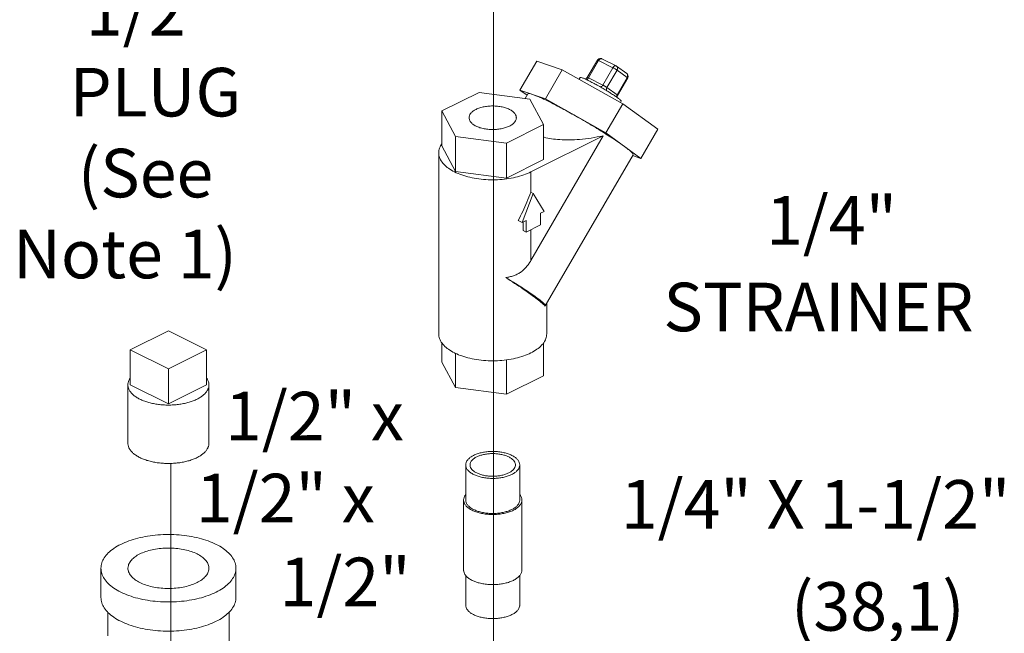
# Model space of a CAD drawing. Units: inches. Extents: x 10.8 to 79.1, y 9.1 to 89.6.
# Drawn here: x 66.8 to 75.9, y 70.6 to 76.3 of the extents above; entities that cross this region are included whole.
import ezdxf

# ---------------------------------------------------------------- set-up
doc = ezdxf.new("R2010")
doc.units = ezdxf.units.IN
doc.header["$MEASUREMENT"] = 0

msp = doc.modelspace()

# ---------------------------------------------------------------- linework, layer by layer
at = {"lineweight": 20}
for p, q in [((71.1850265586944, 85.75082768108777), (71.18502655869439, 63.12136469459801)), ((68.1972205130894, 72.15767471084055), (68.19722051308939, 62.13417235802068))]:
    msp.add_line(p, q, dxfattribs=at)
at = {"linetype": 'Continuous', "lineweight": 20}
for p, q in [((71.42974116028066, 75.61777914754819), (71.58599116028066, 75.8872705336482)), ((71.58599116028066, 75.8872705336482), (71.82135896148066, 75.8060806520482)), ((72.05279260808065, 75.73435287414819), (72.14654260808065, 75.89604770584819)), ((72.06420222718066, 75.73000245154819), (72.15795222718066, 75.89169728324819)), ((72.15795222718066, 75.89169728324819), (72.29053474868066, 75.8254060225482)), ((72.18755265198065, 75.9083239943482), (72.32013517348065, 75.8420327336482)), ((71.66510896148066, 75.5365892659482), (71.82135896148066, 75.8060806520482)), ((71.82135896148066, 75.8060806520482), (72.38148628908066, 75.4895229692482)), ((72.19678474868066, 75.6637111908482), (72.29053474868066, 75.8254060225482)), ((72.23450683558065, 75.64133850874819), (72.32825683558065, 75.8030333404482)), ((72.32449825348066, 75.83938527774819), (72.41824825348066, 75.77144044604819)), ((72.32825683558065, 75.8030333404482), (72.42200683558065, 75.73508850874819)), ((71.98812615418066, 75.7343330567482), (71.97829977878065, 75.7173850662482)), ((72.06420222718066, 75.73000245154819), (72.19678474868066, 75.6637111908482)), ((72.32825683558065, 75.57339367704819), (72.42200683558065, 75.73508850874819)), ((72.33319436778066, 75.5687676592482), (72.42694436778066, 75.7304624909482)), ((72.42847908118065, 75.73347388764819), (72.42694024928065, 75.73045570584819)), ((71.05128756208066, 75.5965543360482), (70.70682806708066, 75.4243245884482)), ((71.52182798298065, 75.5335138731482), (71.05128756208066, 75.5965543360482)), ((71.42974116028066, 75.61777914754819), (71.66510896148066, 75.5365892659482)), ((71.49554733278066, 75.57008646154819), (71.42974116028066, 75.61777914754819)), ((71.50324534408065, 75.5833635669482), (71.47776538698065, 75.53941714164819)), ((72.23450683558065, 75.64133850874819), (72.32825683558065, 75.57339367704819)), ((71.47640997358064, 75.53959873264819), (71.47846700058065, 75.5406272461482)), ((71.64790890878066, 75.2982436627482), (71.52182798298065, 75.5335138731482)), ((71.66510896148066, 75.5365892659482), (72.22523628908066, 75.2200315831482)), ((72.22523628908066, 75.2200315831482), (72.38148628908066, 75.4895229692482)), ((72.36661082158065, 75.51488919944819), (72.35920467758066, 75.50211549054819)), ((72.38148628908066, 75.4895229692482), (72.70624581548066, 75.25415516804819)), ((70.70682806708066, 75.09956506204819), (70.70682806708066, 75.4243245884482)), ((70.70682806708066, 75.4243245884482), (70.83290899278066, 75.1890543780482)), ((71.30344941368065, 75.12601391514819), (71.64790890878066, 75.2982436627482)), ((71.64790890878066, 74.97348413634819), (71.64790890878066, 75.2982436627482)), ((72.22523628908066, 75.2200315831482), (72.54999581548066, 74.9846637819482)), ((72.54999581548066, 74.9846637819482), (72.70624581548066, 75.25415516804819)), ((70.83290899278066, 74.8642948516482), (70.83290899278066, 75.1890543780482)), ((70.83290899278066, 75.1890543780482), (71.30344941368065, 75.12601391514819)), ((71.30344941368065, 74.80125438874819), (71.30344941368065, 75.12601391514819)), ((71.53092187848065, 74.85974790384819), (72.20130542718066, 75.1949396782482)), ((72.20130542718066, 75.1949396782482), (71.53092187848065, 74.0386990907482)), ((70.67736848788066, 73.35860037934819), (70.67736848788066, 75.0365245991482)), ((70.70682806708066, 75.09956506204819), (70.83290899278066, 74.8642948516482)), ((71.30344941368065, 74.80125438874819), (71.64790890878066, 74.97348413634819)), ((72.47649163178065, 75.0190793624482), (71.66399163178065, 73.6177241544482)), ((72.54999581548066, 74.9846637819482), (72.47211398538064, 75.0115290393482)), ((70.83290899278066, 74.8642948516482), (71.30344941368065, 74.80125438874819)), ((71.53092187848065, 74.6703048468482), (71.53092187848065, 74.85974790384819)), ((71.53092187848065, 74.6703048468482), (71.55301896538066, 74.6592563033482)), ((71.55301896538066, 74.6592563033482), (71.45095689278065, 74.39171891614819)), ((71.65508103798066, 74.4937809887482), (71.55301896538066, 74.6592563033482)), ((71.61931022618066, 74.4758955827482), (71.65508103798066, 74.4937809887482)), ((71.41380801548065, 74.4102933547482), (71.45095689278065, 74.39171891614819)), ((71.45095689278065, 74.39171891614819), (71.48672770468065, 74.4096043220482)), ((71.45836020798066, 74.3155348949482), (71.45836020798066, 74.3954205736482)), ((71.48672770468065, 74.4096043220482), (71.48672770468065, 74.3013511465482)), ((71.61931022618066, 74.3676424073482), (71.61931022618066, 74.4758955827482)), ((71.45836020798066, 74.3155348949482), (71.48672770468065, 74.3013511465482)), ((71.48672770468065, 74.3013511465482), (71.61931022618066, 74.3676424073482)), ((71.53092187848065, 74.0386990907482), (71.53092187848065, 74.3234482334482)), ((71.66256572568065, 73.61631524614819), (71.66398753878065, 73.6177378312482)), ((71.67736848788066, 73.35860037934819), (71.67736848788066, 73.6407958185482)), ((68.17493966568065, 73.3876457094482), (67.82138627508066, 73.21086901414819)), ((68.52849305628065, 73.21086901414819), (68.17493966568065, 73.3876457094482)), ((67.82138627508066, 72.8861094877482), (67.82138627508066, 73.21086901414819)), ((67.82138627508066, 73.21086901414819), (68.17493966568065, 73.0340923188482)), ((68.17493966568065, 73.0340923188482), (68.52849305628065, 73.21086901414819)), ((68.52849305628065, 72.8861094877482), (68.52849305628065, 73.21086901414819)), ((70.70682806708066, 73.0968813158482), (70.70682806708066, 73.2768303595482)), ((71.64790890878066, 72.9708003900482), (71.64790890878066, 73.2768303595482)), ((70.83290899278066, 72.86161110544819), (70.83290899278066, 73.1780083418482)), ((71.30344941368065, 72.7985706425482), (71.30344941368065, 73.1168254620482)), ((68.17493966568065, 72.7093327924482), (68.17493966568065, 73.0340923188482)), ((70.70682806708066, 73.0968813158482), (70.83290899278066, 72.86161110544819)), ((71.30344941368065, 72.7985706425482), (71.64790890878066, 72.9708003900482)), ((67.79993966568065, 72.8861094877482), (67.79993966568065, 72.34484361034819)), ((67.82138627508066, 72.8861094877482), (68.17493966568065, 72.7093327924482)), ((68.17493966568065, 72.7093327924482), (68.52849305628065, 72.8861094877482)), ((68.54993966568065, 72.8861094877482), (68.54993966568065, 72.34484361034819)), ((70.83290899278066, 72.86161110544819), (71.30344941368065, 72.7985706425482)), ((70.92736848788066, 71.8191232917482), (70.92736848788066, 72.1438828181482)), ((71.42736848788066, 71.8191232917482), (71.42736848788066, 72.1438828181482)), ((70.90736848788066, 71.1696042389482), (70.90736848788066, 71.8191232917482)), ((71.44736848788065, 71.1696042389482), (71.44736848788065, 71.8191232917482)), ((67.54993966568065, 70.9157856241482), (67.54993966568065, 71.18641856284819)), ((68.79993966568065, 70.9157856241482), (68.79993966568065, 71.18641856284819)), ((70.92736848788066, 70.8448447125482), (70.92736848788066, 71.1198273267482)), ((71.42736848788066, 70.8448447125482), (71.42736848788066, 71.1198273267482)), ((67.61243966568065, 70.78069864654819), (67.61243966568065, 70.55978410224819)), ((68.73743966568065, 70.78069864654819), (68.73743966568065, 69.5084943430482))]:
    msp.add_line(p, q, dxfattribs=at)
for points in [[(72.18755265198065, 75.9083239943482), (72.17814262458066, 75.9112878603482), (72.16822401518066, 75.9111612205482), (72.15851049168066, 75.9077511646482), (72.15010717098065, 75.90100610284819), (72.14654315158066, 75.89604863744819)], [(72.32449825348066, 75.83938527774819), (72.32302034268065, 75.84039315274819), (72.32148741168066, 75.84131468114819), (72.32013501118065, 75.8420328147482)], [(72.41824825348066, 75.77144044604819), (72.42542009938066, 75.7641865537482), (72.42991689708066, 75.75486250574819), (72.43110064828065, 75.7442160425482), (72.42847908118065, 75.73347388764819)], [(72.05279260808065, 75.73435287414819), (72.04697163918065, 75.7271055676482), (72.04033883848066, 75.7224626688482), (72.03403386938066, 75.7200749490482)], [(72.32953302678065, 75.5490164181482), (72.32910282098065, 75.5513074028482), (72.32970539088066, 75.5596986495482), (72.33319436778066, 75.5687676592482)]]:
    msp.add_lwpolyline(points, dxfattribs=at)
for points, start_tangent, end_tangent in [([(72.15795222718066, 75.89169728324819), (72.15068542038065, 75.8950633790482), (72.14690368368065, 75.8961930198482), (72.14688944508066, 75.8960446751482)], (-0.8944271909999161, 0.447213595499958), (-0.0114411566221322, -0.9999345478255804)), ([(72.18754910098065, 75.9083168040482), (72.18360909468066, 75.90950264984819), (72.17703397318066, 75.90883161744819), (72.17012048118065, 75.9053748714482), (72.16354535968065, 75.89947078224819), (72.15795222718066, 75.89169728324819)], (-0.8966188819603038, 0.44280309451522), (-0.5015859599924867, -0.8651078110492446)), ([(72.32013157858066, 75.8420258679482), (72.31626307628065, 75.84320232484819), (72.30967907358065, 75.8425593943482), (72.30274983888066, 75.8391160510482), (72.29614848088065, 75.8332026598482), (72.29053474868066, 75.8254060225482)], (-0.8965248889146131, 0.4429933673957669), (-0.501585960322361, -0.8651078108579849)), ([(72.32825683558065, 75.8030333404482), (72.32059536638064, 75.8082079209482), (72.31073620518066, 75.81427675914819), (72.30018031998065, 75.8203159292482), (72.29053474868066, 75.8254060225482)], (-0.8097086022599752, 0.5868321560942256), (-0.8944271914555992, 0.4472135945885911)), ([(72.32449560818065, 75.8393816358482), (72.32784838208065, 75.8362978501482), (72.33178898098066, 75.8293900241482), (72.33322081208065, 75.8209837307482), (72.33200371768066, 75.81190183644819), (72.32825683558065, 75.8030333404482)], (0.8090888444871829, -0.5876863463841876), (-0.501585958642276, -0.8651078118320915)), ([(72.41824560818065, 75.7714368041482), (72.42159838208065, 75.7683530184482), (72.42553898098066, 75.76144519244819), (72.42697081208065, 75.75303889904819), (72.42575371768066, 75.7439570047482), (72.42200683558065, 75.73508850874819)], (0.8090888444871829, -0.5876863463841876), (-0.501585958642276, -0.8651078118320915)), ([(71.98816410778065, 75.7343218717482), (71.98824090328065, 75.7345012164482), (71.99541451108065, 75.7348066838482), (72.01171205108065, 75.7295864859482), (72.02266294128066, 75.72499736524819)], (0.3143428059698298, 0.9493095387359248), (0.9215213931949958, -0.388327596088604)), ([(72.02266294128066, 75.72499736524819), (72.03631629658065, 75.7191023853482)], (0.9215213944141057, -0.3883275931955938), (0.9131135656981515, -0.4077053055063273)), ([(72.03631629658065, 75.7191023853482), (72.03716942768065, 75.71872041794819)], (0.9131135820305154, -0.4077052689276918), (0.9122822833017293, -0.4095620045533808)), ([(72.03716942768065, 75.71872041794819), (72.06799348788066, 75.7038800984482)], (0.912282307559917, -0.409561950519275), (0.8944271904156342, -0.4472135966685213)), ([(72.04725659948065, 75.7136465932482), (72.04857722718066, 75.7142632963482), (72.05703341618064, 75.7205514614482), (72.06420222718066, 75.73000245154819)], (0.9181791558649078, 0.3961654171368385), (0.5015859605506257, 0.8651078107256381)), ([(72.05290307728066, 75.73428371064819), (72.05309293128064, 75.7344939789482), (72.05459968958066, 75.73422001704819), (72.05718906548066, 75.7332645297482), (72.06053729798066, 75.7317794556482), (72.06420222718066, 75.73000245154819)], (0.5306620753046628, 0.8475834836954697), (0.894427189374338, -0.4472135987511141)), ([(72.16865637308065, 75.64967078664819), (72.14593798478066, 75.6624735191482), (72.10515519838066, 75.68468293434819), (72.06799348788066, 75.7038800984482)], (-0.8687694854975166, 0.495216701120207), (-0.8944271908250042, 0.4472135958497813)), ([(72.42659753868065, 75.7304662318482), (72.42630422358064, 75.7315959688482), (72.42200683558065, 75.73508850874819)], (0.01078517730945699, 0.9999418382838093), (-0.8097086001262361, 0.5868321590383498)), ([(71.54742506088066, 75.5771842067482), (71.52198454028066, 75.58458194534819), (71.50699603738065, 75.58564798954819), (71.50397070468065, 75.5828512706482)], (-0.9453376111177817, 0.3260932397430619), (-0.5764300176184379, -0.817146519779903)), ([(72.23010767838065, 75.61356782894819), (72.18829682788066, 75.6383655254482), (72.16865637308065, 75.64967078664819)], (-0.8555917456802691, 0.5176511998670432), (-0.868769485930997, 0.4952167003597431)), ([(72.17448238598065, 75.6458834078482), (72.18115976558065, 75.6479720440482), (72.18961594828065, 75.6542602113482), (72.19678474868066, 75.6637111908482)], (0.9943776473774211, 0.1058918995775674), (0.5015859592844732, 0.865107811459748)), ([(72.19678474868066, 75.6637111908482), (72.20064554948065, 75.6617326436482), (72.20542215768066, 75.6591743440482), (72.21087459808066, 75.6561322575482), (72.21661680218065, 75.65280073924819), (72.22220736178065, 75.6494270082482), (72.22723997158064, 75.6462593522482), (72.23139185878065, 75.6435176391482), (72.23450683558065, 75.64133850874819)], (0.8944271914555764, -0.4472135945886372), (0.8097086020672315, -0.5868321563601726)), ([(72.23242102218066, 75.6117006637482), (72.22993037898065, 75.61904654664819), (72.23020944748066, 75.63018449954819), (72.23450683558065, 75.64133850874819)], (-0.4762168832911121, 0.8793278569842419), (0.501585958858377, 0.8651078117067967)), ([(72.23989366918065, 75.6076180186482), (72.23010767838065, 75.61356782894819)], (-0.8532727128991519, 0.5214649340288586), (-0.8555917432659786, 0.517651203857466)), ([(72.33697893518065, 75.5435100846482), (72.33204809628066, 75.5472713239482), (72.30383172838066, 75.5668493995482), (72.26927396558065, 75.5893238895482), (72.23989366918065, 75.6076180186482)], (-0.7914319889432669, 0.611257234621648), (-0.8532727131360496, 0.5214649336412228)), ([(71.70861848788066, 75.50505595984819), (71.65904832078066, 75.52929889624819), (71.61523677358065, 75.54959193214819), (71.57781382278066, 75.56564655654819), (71.54742506088066, 75.5771842067482)], (-0.8944271911131081, 0.4472135952735735), (-0.9453376112541072, 0.3260932393478571)), ([(71.94517262528066, 75.3783104245482), (71.88224862778065, 75.4134288517482), (71.82117921668066, 75.4466206125482), (71.76300721528065, 75.4773195638482), (71.70861848788066, 75.50505595984819)], (-0.8705868223733845, 0.4920148216363134), (-0.8944271910744329, 0.4472135953509242)), ([(72.32342364748065, 75.55301353374819), (72.32395945058065, 75.5622396830482), (72.32705827778065, 75.5711633580482)], (-0.09782526127526173, 0.9952036064325867), (0.4445087523805809, 0.8957745079299028)), ([(72.32705827778065, 75.5711633580482), (72.32825683558065, 75.57339367704819)], (0.4445087282941315, 0.8957745198822826), (0.5015859519681592, 0.8651078157017168)), ([(72.32825683558065, 75.57339367704819), (72.33053238688066, 75.5716763931482), (72.33230540698065, 75.5701509960482), (72.33317946718066, 75.5690708228482), (72.33308462188066, 75.56883798024819)], (0.8097085992232836, -0.5868321602842401), (-0.5292687624935117, -0.8484542280221054)), ([(72.34136166858065, 75.5401060223482), (72.33697893518065, 75.5435100846482)], (-0.7888570575560788, 0.6145767183549712), (-0.7914319874052583, 0.6112572366130015)), ([(72.36657286798066, 75.5149003845482), (72.36418603348065, 75.52053685504819), (72.35250818268065, 75.5315713889482), (72.34136166858065, 75.5401060223482)], (0.3143428039244747, 0.9493095394131987), (-0.7888570585708029, 0.6145767170524937)), ([(71.02268887948065, 75.4386239298482), (70.99390930118065, 75.4208540200482), (70.97314776958066, 75.4004806200482), (70.96131166338066, 75.3783941452482), (70.95863358768065, 75.36126835624819)], (-0.8944271909999161, -0.447213595499958), (-0.002723390821247638, -0.9999962915643412)), ([(71.39610338818065, 75.36129989494819), (71.39581869858065, 75.3670083708482), (71.38866476238066, 75.3895924586482), (71.37227616508065, 75.4109393365482), (71.34736916698066, 75.43011604334819), (71.31503232348065, 75.4462844651482), (71.27667890968065, 75.4587379641482), (71.23398515398065, 75.46693226284819), (71.18881697828066, 75.4705092309482), (71.14314844868065, 75.4693125378482), (71.09897549898065, 75.46339448474819), (71.05822869898066, 75.4530137189482), (71.02268887948065, 75.4386239298482)], (0.002723391301275481, 0.9999962915630338), (-0.8944271910471274, -0.4472135954055352)), ([(70.95863358768065, 75.36126835624819), (70.95891827718066, 75.3555598803482), (70.96607221338066, 75.3329757925482), (70.98246081078065, 75.3116289147482), (71.00736780888064, 75.29245220784819), (71.03970465238066, 75.2762837860482), (71.07805806608064, 75.2638302870482), (71.12075182178066, 75.25563598834819), (71.16591999748066, 75.2520590202482), (71.21158852708066, 75.2532557133482), (71.25576147688065, 75.25917376644819), (71.29650827678066, 75.2695545322482), (71.33204809628066, 75.28394432144819)], (-0.002723391301275481, -0.9999962915630338), (0.8944271910471274, 0.4472135954055352)), ([(71.33204809628066, 75.28394432144819), (71.36082767468065, 75.3017142311482), (71.38158920618065, 75.3220876311482), (71.39342531238066, 75.3441741059482), (71.39610338818065, 75.36129989494819)], (0.8944271909999161, 0.447213595499958), (0.002723390821247638, 0.9999962915643412)), ([(72.38761605228066, 75.1023476825482), (72.34126699138065, 75.13494095254819), (72.28706686428066, 75.1712502357482), (72.22622217108065, 75.21046681104819), (72.16008775808066, 75.25171688044819), (72.09014216198065, 75.2940777444482), (72.01796608668064, 75.3365921503482), (71.94517262528066, 75.3783104245482)], (-0.8097086019181361, 0.5868321565658937), (-0.8705868224051571, 0.492014821580094)), ([(72.20130542718066, 75.1949396782482), (72.08866429878066, 75.17310329404819), (71.98239515198065, 75.1605178205482), (71.88515278828066, 75.15613941274819), (71.79790315498065, 75.1587027931482), (71.72064067158065, 75.16705371794819), (71.65283788638065, 75.1802908349482), (71.64785191208065, 75.1815277886482)], (-0.9739335786862452, -0.2268333844640238), (-0.9696593893794845, 0.244459952933411)), ([(70.69729819728065, 75.10641175784819), (70.69440557478066, 75.1012293604482), (70.67927113888065, 75.0583135348482), (70.67739483148065, 75.0365245991482)], (-0.5027313549109029, -0.8644427018544654), (-5.474838793608642e-07, -0.9999999999998501)), ([(70.67739483148065, 75.0365245991482), (70.67927113888065, 75.0147356635482), (70.69440557478066, 74.9718198379482), (70.72421459438065, 74.93087003374819), (70.76779246578064, 74.8931304901482), (70.82381509728066, 74.85974790384819), (70.89058026968065, 74.8317365881482), (70.96605935708065, 74.80994765244819), (71.04795896538064, 74.7950431426482), (71.13379061648065, 74.78747592464819), (71.22094635928065, 74.78747592464819), (71.30677801048066, 74.7950431426482), (71.38867761878066, 74.80994765244819), (71.46415670608064, 74.8317365881482), (71.53092187848065, 74.85974790384819)], (-5.472382442718981e-07, -0.9999999999998505), (0.894427190999916, 0.447213595499958)), ([(70.70550683028065, 75.11922100804819), (70.69729819728065, 75.10641175784819)], (-0.5740957382786136, -0.8187881797451243), (-0.5027313540442977, -0.8644427023584541)), ([(72.47576695068065, 75.0195913386482), (72.47693624928066, 75.0220833217482), (72.47025271948065, 75.03360641384819), (72.45284049078066, 75.0511059895482), (72.42508869388065, 75.0741913277482), (72.38761605228066, 75.1023476825482)], (0.5765926960187382, 0.8170317392230506), (-0.8097086021456149, 0.5868321562520192)), ([(71.41380801548065, 74.4102933547482), (71.45510060978066, 74.49278493314819), (71.49443656228065, 74.5800150931482), (71.53092187848065, 74.6703048468482)], (0.4660868826368287, 0.8847389546266645), (0.3564316048694978, 0.9343214174202334)), ([(71.53092187848065, 74.0386990907482), (71.51094624848065, 74.0072273975482), (71.48823566668065, 73.9778757316482), (71.46249642618065, 73.9514112837482), (71.43380136938066, 73.92872180204819), (71.40249274368065, 73.9103599389482), (71.36907315138066, 73.89641337864819), (71.33415163008065, 73.8866105987482), (71.29813123228065, 73.88043727624819)], (-0.5015859594956609, -0.8651078113373022), (-0.9923452622332167, -0.1234944554354101)), ([(71.66380413968065, 73.6178110450482), (71.66340552128065, 73.6239062255482), (71.65234838068065, 73.6382524038482), (71.62966293558065, 73.6590038135482), (71.59590221198066, 73.6856537741482), (71.55189123598066, 73.71755050324819), (71.49871250048065, 73.7539094698482), (71.43767023128066, 73.7938392915482), (71.37025965948065, 73.8363621854482), (71.29813123228065, 73.88043727624819)], (0.3707540937786109, 0.9287310708415011), (-0.85672645837225, 0.5157710495219185)), ([(71.29813123228065, 73.88043727624819), (71.38054321598065, 73.82678599794819), (71.45968921258066, 73.77335335294819), (71.53092187848065, 73.7230895614482)], (0.8421408870686233, -0.5392575695595496), (0.8097086018587085, -0.5868321566478916)), ([(71.53092187848065, 73.7230895614482), (71.59003844078066, 73.6788833251482), (71.63422902838064, 73.64292827244819), (71.66256572568065, 73.61631524614819)], (0.809708601721843, -0.5868321568367381), (0.6848999139412244, -0.7286371579073521)), ([(70.67739483148065, 73.35860037934819), (70.67927113888065, 73.3368114436482), (70.69440557478066, 73.2938956180482), (70.72421459438065, 73.2529458139482), (70.76779246578064, 73.21520627024819), (70.82381509728066, 73.1818236840482), (70.82975326298066, 73.17890346254819)], (-5.470997620347965e-07, -0.9999999999998505), (0.9002096063689043, -0.4354568458540327)), ([(71.65743877858066, 73.28871322064819), (71.66033140108065, 73.2938956180482), (71.67546583698066, 73.3368114436482), (71.67734214428066, 73.35860037934819)], (0.5027313549109029, 0.8644427018544654), (5.474838793608642e-07, 0.9999999999998501)), ([(71.53092187848065, 73.1818236840482), (71.58694451008066, 73.21520627024819), (71.63052238138066, 73.2529458139482), (71.64923014548066, 73.2759039705482)], (0.8944271908686975, 0.4472135957623948), (0.574095738905268, 0.8187881793057435)), ([(71.64923014548066, 73.2759039705482), (71.65743877858066, 73.28871322064819)], (0.5740957382786136, 0.8187881797451243), (0.5027313540442977, 0.8644427023584541)), ([(70.82975326298066, 73.17890346254819), (70.89058026968065, 73.1538123682482), (70.96605935708065, 73.1320234326482), (71.04795896538064, 73.1171189227482), (71.13379061648065, 73.1095517048482), (71.22094635928065, 73.1095517048482), (71.30403420078065, 73.1167554872482)], (0.9002096064123503, -0.4354568457642178), (0.991535149902043, 0.1298385401517343)), ([(71.30403420078065, 73.1167554872482), (71.30677801048066, 73.1171189227482)], (0.9915351512367118, 0.1298385299592967), (0.9911453275020118, 0.1327815490605897)), ([(71.30677801048066, 73.1171189227482), (71.38867761878066, 73.1320234326482), (71.46415670608064, 73.1538123682482), (71.53092187848065, 73.1818236840482)], (0.9911453284304033, 0.1327815421306296), (0.8944271909999161, 0.447213595499958)), ([(67.79994196718066, 72.8861036678482), (67.80160392898065, 72.9037547965482), (67.80897087998065, 72.9270113455482), (67.82127742708066, 72.94845512224819)], (0.0004296727853396909, 0.9999999076906446), (0.5762206164793936, 0.817294194977615)), ([(68.54993736408065, 72.8861153076482), (68.54975462578065, 72.8919990050482), (68.54532279338065, 72.91544094994819), (68.53504979778066, 72.9384203201482), (68.52900434898065, 72.9478831813482)], (0.0004296727682073385, 0.9999999076906518), (-0.5723113273228906, 0.8200364288358848)), ([(67.90977462268066, 72.75352696624819), (67.87863153598066, 72.7711894151482), (67.85216140558066, 72.7906642223482), (67.83078168108065, 72.8116442582482), (67.81482953358065, 72.8337986553482), (67.80455653798066, 72.8567780255482), (67.80012470548066, 72.8802199704482), (67.79994196718066, 72.8861036678482)], (-0.8944271911105226, 0.4472135952787445), (0.0004296735219519915, 0.999999907690328)), ([(67.90977462268066, 72.75352696624819), (67.94509952058065, 72.7379554229482), (67.98404913478066, 72.7247203576482), (68.02600920668065, 72.7140304954482), (68.07031800088066, 72.70605442164819), (68.11627674128066, 72.7009179238482), (68.16316063098066, 72.6987020076482), (68.21023028318065, 72.69944161934819), (68.25674338118066, 72.70312509484819), (68.30196638578066, 72.7096943435482), (68.34518610308065, 72.7190457644482), (68.38572093238065, 72.73103188004819), (68.42293161518066, 72.7454636622482), (68.45623131678066, 72.7621135130482), (68.48509488098065, 72.7807188544482), (68.50906711228066, 72.8009862690482), (68.52776995398065, 72.8225961277482), (68.54090845138066, 72.84520762994819), (68.54827540238065, 72.8684641790482), (68.54993736408065, 72.8861153076482)], (0.894427190999916, -0.447213595499958), (0.0004296734528657541, 0.9999999076903577)), ([(67.90977462268066, 72.2122610889482), (67.87863153598066, 72.2299235378482), (67.85216140558066, 72.24939834494819), (67.83078168108065, 72.2703783808482), (67.81482953358065, 72.2925327780482), (67.80455653798066, 72.3155121481482), (67.80012470548066, 72.33895409304819), (67.79994196718066, 72.3448377905482)], (-0.8944271911105226, 0.4472135952787445), (0.0004296735219519915, 0.999999907690328)), ([(67.90977462268066, 72.2122610889482), (67.94509952058065, 72.1966895455482), (67.98404913478066, 72.18345448034819), (68.02600920668065, 72.17276461804819), (68.07031800088066, 72.1647885443482), (68.11627674128066, 72.15965204654819), (68.16316063098066, 72.1574361303482), (68.21023028318065, 72.1581757420482), (68.25674338118066, 72.1618592175482), (68.30196638578066, 72.1684284662482), (68.34518610308065, 72.17777988714819), (68.38572093238065, 72.1897660027482), (68.42293161518066, 72.20419778484819), (68.45623131678066, 72.2208476356482), (68.48509488098065, 72.23945297704819), (68.50906711228066, 72.25972039164819), (68.52776995398065, 72.28133025034819), (68.54090845138066, 72.3039417526482), (68.54827540238065, 72.3271983016482), (68.54993736408065, 72.34484943024819)], (0.894427190999916, -0.447213595499958), (0.0004296734528657541, 0.9999999076903577)), ([(70.92738165968066, 72.1438828181482), (70.92831981338065, 72.15477728604819), (70.93588703128066, 72.17623519884819), (70.95079154118065, 72.1967101009482), (70.97258047678065, 72.2155798727482), (71.00059179258065, 72.2322711658482)], (5.468399668383863e-07, 0.9999999999998506), (0.894427190999916, 0.447213595499958)), ([(70.96737638408065, 72.1438932022482), (70.96759256318066, 72.1487320813482), (70.97294649648066, 72.1679226259482), (70.98526177548065, 72.1862945236482), (71.00411901828065, 72.2032221416482), (71.02887606388066, 72.21812903024819)], (-0.001714898927112434, 0.9999985295597539), (0.894427190999916, 0.447213595499958)), ([(71.42735531608065, 72.1438828181482), (71.42641716238066, 72.15477728604819), (71.41884994448066, 72.17623519884819), (71.40394543468065, 72.1967101009482), (71.38215649898066, 72.2155798727482), (71.35414518318066, 72.2322711658482), (71.32076259698066, 72.24627682374819), (71.28302305338065, 72.25717129154819), (71.24207324918066, 72.2646235464482), (71.19915742358066, 72.26840715544819), (71.15557955218065, 72.26840715544819), (71.11266372658065, 72.2646235464482), (71.07171392248065, 72.25717129154819), (71.03397437878066, 72.24627682374819), (71.00059179258065, 72.2322711658482)], (5.472382442718981e-07, 0.9999999999998505), (-0.894427190999916, -0.447213595499958)), ([(71.38736059168065, 72.14387243404819), (71.38535467838065, 72.1583892354482), (71.37648222388066, 72.17725091724819), (71.36082918998065, 72.1949762884482), (71.33892862178065, 72.21096173274819), (71.31152631708065, 72.2246628851482), (71.27955542838066, 72.2356131692482), (71.24410468598066, 72.24343968614819), (71.20638132248065, 72.2478759134482), (71.16766996158066, 72.2487707805482), (71.12928887238066, 72.2460938138482), (71.09254507688065, 72.2399361743482), (71.05868984088065, 72.2305075530482), (71.02887606388066, 72.21812903024819)], (-0.00171489871639227, 0.9999985295601154), (-0.894427190950754, -0.4472135955982822)), ([(71.35414518318066, 72.0554944705482), (71.32076259698066, 72.0414888126482), (71.28302305338065, 72.0305943448482), (71.24207324918066, 72.02314208984819), (71.19915742358066, 72.0193584809482), (71.15557955218065, 72.0193584809482), (71.11266372658065, 72.02314208984819), (71.07171392248065, 72.0305943448482), (71.03397437878066, 72.0414888126482), (71.00059179258065, 72.0554944705482), (70.97258047678065, 72.07218576364819), (70.95079154118065, 72.09105553544819), (70.93588703128066, 72.1115304375482), (70.92831981338065, 72.1329883503482), (70.92738165968066, 72.1438828181482)], (-0.894427190999916, -0.447213595499958), (5.472382442718981e-07, 0.9999999999998505)), ([(71.32586091198066, 72.0696366061482), (71.29604713488065, 72.05725808334819), (71.26219189888064, 72.0478294619482), (71.22544810338066, 72.0416718224482), (71.18706701418066, 72.03899485584819), (71.14835565338066, 72.0398897229482), (71.11063228978065, 72.04432595014819), (71.07518154738065, 72.0521524671482), (71.04321065868066, 72.0631027512482), (71.01580835398065, 72.0768039035482), (70.99390778588065, 72.0927893479482), (70.97825475188066, 72.1105147191482), (70.96938229738066, 72.12937640094819), (70.96737638408065, 72.1438932022482)], (-0.894427190950754, -0.4472135955982822), (-0.00171489871639227, 0.9999985295601154)), ([(71.32586091198066, 72.0696366061482), (71.35061795758065, 72.08454349464819), (71.36947520028065, 72.1014711126482), (71.38179047928065, 72.1198430104482), (71.38714441258065, 72.1390335550482), (71.38736059168065, 72.14387243404819)], (0.894427190999916, 0.447213595499958), (-0.001714898927112434, 0.9999985295597539)), ([(71.35414518318066, 72.0554944705482), (71.38215649898066, 72.07218576364819), (71.40394543468065, 72.09105553544819), (71.41884994448066, 72.1115304375482), (71.42641716238066, 72.1329883503482), (71.42735531608065, 72.1438828181482)], (0.894427190999916, 0.447213595499958), (5.468399668383863e-07, 0.9999999999998506)), ([(70.90738271348064, 71.8191232917482), (70.90839591938065, 71.83088931704819), (70.91656851478066, 71.8540638628482), (70.92677190078066, 71.8693791240482)], (5.471189828594147e-07, 0.9999999999998505), (0.6260096244970004, 0.7798153307271696)), ([(71.44735426238066, 71.8191232917482), (71.44634105638065, 71.83088931704819), (71.43816846098065, 71.8540638628482), (71.42796516738065, 71.86937920264819)], (5.471168089296787e-07, 0.9999999999998503), (-0.6260131094514093, 0.7798125331097071)), ([(71.36828731878066, 71.7236638763482), (71.33223412568066, 71.70853776574819), (71.29147541858066, 71.6967717405482), (71.24724963008066, 71.6887233052482), (71.20090053848065, 71.68463700754819), (71.15383643738065, 71.68463700754819), (71.10748734568065, 71.6887233052482), (71.06326155728065, 71.6967717405482), (71.02250285008066, 71.70853776574819), (70.98644965698065, 71.7236638763482), (70.95619743598066, 71.74169047284819), (70.93266538538066, 71.7620698264482), (70.91656851478066, 71.7841827206482), (70.90839591938065, 71.8073572664482), (70.90738271348064, 71.8191232917482)], (-0.8944271910381492, -0.4472135954234913), (5.47200217857855e-07, 0.9999999999998503)), ([(71.35414518318066, 71.7307349441482), (71.32076259698066, 71.7167292862482), (71.28302305338065, 71.7058348183482), (71.24207324918066, 71.69838256344819), (71.19915742358066, 71.6945989545482), (71.15557955218065, 71.6945989545482), (71.11266372658065, 71.69838256344819), (71.07171392248065, 71.7058348183482), (71.03397437878066, 71.7167292862482), (71.00059179258065, 71.7307349441482), (70.97258047678065, 71.74742623724819), (70.95079154118065, 71.7662960090482), (70.93588703128066, 71.7867709111482), (70.92831981338065, 71.8082288239482), (70.92738165968066, 71.8191232917482)], (-0.894427190999916, -0.447213595499958), (5.472382442718981e-07, 0.9999999999998505)), ([(71.35414518318066, 71.7307349441482), (71.38215649898066, 71.74742623724819), (71.40394543468065, 71.7662960090482), (71.41884994448066, 71.7867709111482), (71.42641716238066, 71.8082288239482), (71.42735531608065, 71.8191232917482)], (0.894427190999916, 0.447213595499958), (5.468399668383863e-07, 0.9999999999998506)), ([(71.36828731878066, 71.7236638763482), (71.39853953988066, 71.74169047284819), (71.42207159038065, 71.7620698264482), (71.43816846098065, 71.7841827206482), (71.44634105638065, 71.8073572664482), (71.44735426238066, 71.8191232917482)], (0.894427191153719, 0.447213595192352), (5.468705609789137e-07, 0.9999999999998505)), ([(67.54993966568065, 71.18641856284819), (67.55763445278066, 71.23530433314819), (67.58052934298065, 71.2829863735482), (67.61806058808065, 71.3282905940482), (67.66930404418065, 71.3701014541482), (67.73299792738065, 71.40738943194819), (67.80757388298065, 71.4392363735482), (67.89119560328065, 71.46485810164819), (67.98180404418065, 71.4836237241482), (68.07716812498066, 71.49507116924819), (68.17493966568065, 71.49891856284819), (68.27271120628066, 71.49507116924819), (68.36807528718066, 71.4836237241482), (68.45868372798066, 71.46485810164819), (68.54230544838066, 71.4392363735482), (68.61688140388065, 71.40738943194819)], (-7.354957256239308e-07, 0.9999999999997295), (0.894427190999916, -0.447213595499958)), ([(68.79993966568065, 71.18641856284819), (68.79224487858065, 71.23530433314819), (68.76934998838065, 71.2829863735482), (68.73181874328066, 71.3282905940482), (68.68057528718066, 71.3701014541482), (68.61688140388065, 71.40738943194819)], (-7.356531539463245e-07, 0.9999999999997294), (-0.894427190933505, 0.4472135956327802)), ([(67.79995376598066, 71.1864000198482), (67.80353575408066, 71.2123228794482), (67.81937942278066, 71.2460044540482), (67.84733126918066, 71.27765690254819), (67.88643942658065, 71.3062023389482), (67.93537211358066, 71.33066868244819), (67.99246298618066, 71.35022276114819), (68.05576788328065, 71.3641986842482), (68.12313103258066, 71.37212051864819), (68.19225846268066, 71.37371849564819), (68.26079612188066, 71.3689381980482), (68.32641004248066, 71.3579424131482), (68.38686582108065, 71.34110558934819), (68.44010470858066, 71.3190010843482)], (0.001714898608819301, 0.9999985295602997), (0.8944271909723851, -0.4472135955550195)), ([(68.54992556538065, 71.1864371058482), (68.54953953118066, 71.1950779613482), (68.53997893608066, 71.2293467909482), (68.51798736638065, 71.26215375124819), (68.48431371868065, 71.2923816405482), (68.44010470858066, 71.3190010843482)], (0.001714898455038721, 0.9999985295605636), (-0.8944271911106944, 0.447213595278401)), ([(67.73299792738065, 70.96544769374819), (67.66930404418065, 71.0027356715482), (67.61806058808065, 71.0445465316482), (67.58052934298065, 71.0898507521482), (67.55763445278066, 71.1375327925482), (67.54993966568065, 71.18641856284819)], (-0.894427190933505, 0.4472135956327802), (-7.356531539463245e-07, 0.9999999999997294)), ([(67.73299792738065, 70.96544769374819), (67.80757388298065, 70.9336007521482), (67.89119560328065, 70.90797902404819), (67.98180404418065, 70.8892134015482), (68.07716812498066, 70.8777659564482), (68.17493966568065, 70.87391856284819), (68.27271120628066, 70.8777659564482), (68.36807528718066, 70.8892134015482), (68.45868372798066, 70.90797902404819), (68.54230544838066, 70.9336007521482), (68.61688140388065, 70.96544769374819), (68.68057528718066, 71.0027356715482), (68.73181874328066, 71.0445465316482), (68.76934998838065, 71.0898507521482), (68.79224487858065, 71.1375327925482), (68.79993966568065, 71.18641856284819)], (0.894427190999916, -0.447213595499958), (-7.354957256239308e-07, 0.9999999999997295)), ([(67.90977462268066, 71.05383604134819), (67.86556561268065, 71.08045548514819), (67.83189196498066, 71.1106833744482), (67.80990039528065, 71.1434903347482), (67.80033980008065, 71.1777591643482), (67.79995376598066, 71.1864000198482)], (-0.8944271911106944, 0.447213595278401), (0.001714898455038721, 0.9999985295605636)), ([(67.90977462268066, 71.05383604134819), (67.96301351028066, 71.03173153634819), (68.02346928888065, 71.0148947125482), (68.08908320948066, 71.0038989276482), (68.15762086868065, 70.9991186300482), (68.22674829878065, 71.00071660704819), (68.29411144798065, 71.0086384414482), (68.35741634508065, 71.02261436464819), (68.41450721778065, 71.0421684432482), (68.46343990478066, 71.0666347867482), (68.50254806218065, 71.09518022314819), (68.53049990848065, 71.1268326716482), (68.54634357728065, 71.1605142463482), (68.54992556538065, 71.1864371058482)], (0.8944271909723851, -0.4472135955550195), (0.001714898608819301, 0.9999985295602997)), ([(71.36828731878066, 71.0741448234482), (71.33223412568066, 71.05901871294819), (71.29147541858066, 71.0472526876482), (71.24724963008066, 71.0392042523482), (71.20090053848065, 71.0351179546482), (71.15383643738065, 71.0351179546482), (71.10748734568065, 71.0392042523482), (71.06326155728065, 71.0472526876482), (71.02250285008066, 71.05901871294819), (70.98644965698065, 71.0741448234482), (70.95619743598066, 71.0921714200482), (70.93266538538066, 71.1125507735482), (70.91656851478066, 71.1346636678482), (70.90839591938065, 71.15783821364819), (70.90738271348064, 71.1696042389482)], (-0.8944271910381492, -0.4472135954234913), (5.47200217857855e-07, 0.9999999999998503)), ([(71.36828731878066, 71.0741448234482), (71.39853953988066, 71.0921714200482), (71.42207159038065, 71.1125507735482), (71.43816846098065, 71.1346636678482), (71.44634105638065, 71.15783821364819), (71.44735426238066, 71.1696042389482)], (0.894427191153719, 0.447213595192352), (5.468705609789137e-07, 0.9999999999998505)), ([(67.73299792738065, 70.6948147550482), (67.66930404418065, 70.7321027328482), (67.61806058808065, 70.77391359304819), (67.58052934298065, 70.81921781344819), (67.55763445278066, 70.8668998538482), (67.54993966568065, 70.9157856241482)], (-0.894427190933505, 0.4472135956327802), (-7.356531539463245e-07, 0.9999999999997294)), ([(67.73299792738065, 70.6948147550482), (67.80757388298065, 70.66296781344819), (67.89119560328065, 70.6373460853482), (67.98180404418065, 70.6185804628482), (68.07716812498066, 70.6071330177482), (68.17493966568065, 70.6032856241482), (68.27271120628066, 70.6071330177482), (68.36807528718066, 70.6185804628482), (68.45868372798066, 70.6373460853482), (68.54230544838066, 70.66296781344819), (68.61688140388065, 70.6948147550482), (68.68057528718066, 70.7321027328482), (68.73181874328066, 70.77391359304819), (68.76934998838065, 70.81921781344819), (68.79224487858065, 70.8668998538482), (68.79993966568065, 70.9157856241482)], (0.894427190999916, -0.447213595499958), (-7.354957256239308e-07, 0.9999999999997295)), ([(71.35414518318066, 70.75645636484819), (71.32076259698066, 70.74245070694819), (71.28302305338065, 70.7315562391482), (71.24207324918066, 70.72410398424819), (71.19915742358066, 70.72032037524819), (71.15557955218065, 70.72032037524819), (71.11266372658065, 70.72410398424819), (71.07171392248065, 70.7315562391482), (71.03397437878066, 70.74245070694819), (71.00059179258065, 70.75645636484819), (70.97258047678065, 70.7731476579482), (70.95079154118065, 70.7920174297482), (70.93588703128066, 70.8124923318482), (70.92831981338065, 70.8339502446482), (70.92738165968066, 70.8448447125482)], (-0.894427190999916, -0.447213595499958), (5.472382442718981e-07, 0.9999999999998505)), ([(71.35414518318066, 70.75645636484819), (71.38215649898066, 70.7731476579482), (71.40394543468065, 70.7920174297482), (71.41884994448066, 70.8124923318482), (71.42641716238066, 70.8339502446482), (71.42735531608065, 70.8448447125482)], (0.894427190999916, 0.447213595499958), (5.468399668383863e-07, 0.9999999999998506))]:
    msp.add_spline(points, degree=3, dxfattribs=dict(at, start_tangent=start_tangent, end_tangent=end_tangent))

# ---------------------------------------------------------------- texts
at = {"lineweight": 20}
for s, p in [('1/2"', (67.41053168995673, 76.12352287679123)), ('PLUG', (67.26053168995672, 75.37352287679123)), ('(See', (67.33553168995672, 74.62352287679123)), ('Note 1)', (66.73553168995673, 73.87352287679123))]:
    msp.add_text(s, height=0.45, dxfattribs=at).set_placement(p)
at = {"color": 7, "lineweight": 20}
for s, p in [('1/4"', (73.70809784443159, 74.18601735125836)), ('STRAINER', (72.75789824078156, 73.38249327753572)), ('1/2" x ', (68.69856485779069, 72.37135954195008)), ('1/2" x', (68.42925157943907, 71.61207119620111)), ('1/4" X 1-1/2"', (72.36340424039562, 71.55331855145295)), ('1/2" ', (69.20434954433355, 70.83486446806165)), ('(38,1)', (73.93935912240968, 70.60773233008359))]:
    msp.add_text(s, height=0.45, dxfattribs=at).set_placement(p)

doc.saveas('drawing.dxf')
